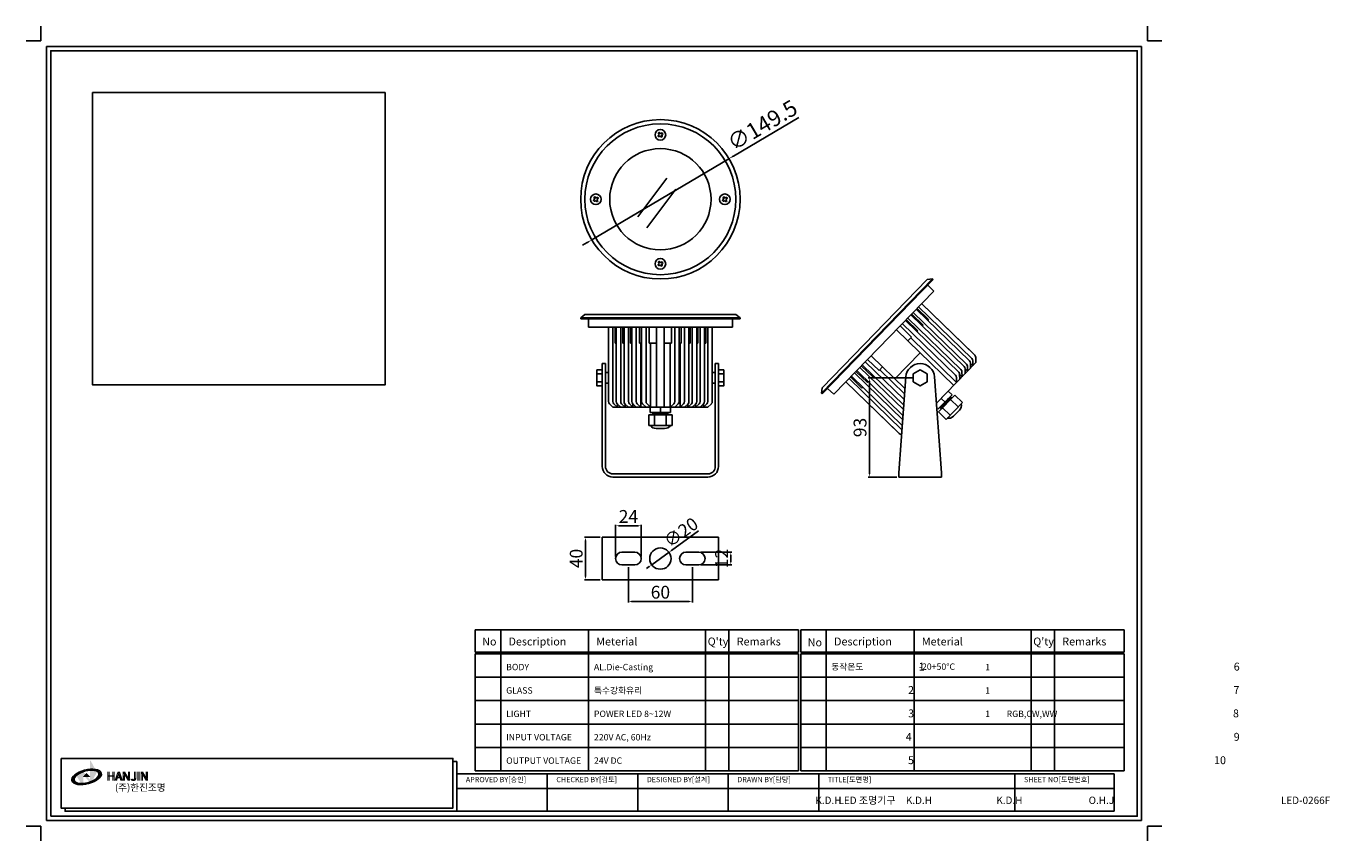
# Model space of a CAD drawing. Units: millimetres. Extents: x 57 to 1279, y 56 to 821.
import ezdxf

# ---------------------------------------------------------------- set-up
doc = ezdxf.new("R2010")
doc.units = ezdxf.units.MM
doc.header["$PDSIZE"] = 5
doc.layers.add('로고', color=86, linetype='Continuous')
doc.layers.add('치수선', color=7, linetype='Continuous')
doc.styles.add('로고', font='txt', dxfattribs={"width": 0.7})
doc.dimstyles.new('0-150', dxfattribs={"dimtxt": 12, "dimasz": 3, "dimexe": 1, "dimexo": 2, "dimgap": 1, "dimtad": 1, "dimdec": 1, "dimdsep": 46, "dimtxsty": 'Standard', "dimcen": 2.5, "dimclrd": 5, "dimclre": 5, "dimclrt": 5, "dimadec": 0, "dimazin": 0, "dimtfac": 1, "dimtdec": 1, "dimtmove": 0, "dimatfit": 3, "dimfxl": 1, "dimarcsym": 0})
doc.dimstyles.new('151-200', dxfattribs={"dimtxt": 15, "dimasz": 5, "dimexe": 1, "dimexo": 2, "dimgap": 1.5, "dimtad": 1, "dimdec": 1, "dimdsep": 46, "dimtxsty": 'Standard', "dimcen": 2.5, "dimclrd": 5, "dimclre": 5, "dimclrt": 5, "dimadec": 0, "dimazin": 0, "dimtfac": 1, "dimtdec": 1, "dimtmove": 0, "dimatfit": 3, "dimfxl": 1, "dimarcsym": 0})

# ---------------------------------------------------------------- blocks, each defined once
blk = doc.blocks.new('*D186')
at = {"color": 5, "lineweight": -2, "transparency": 16777216}
for p, q in [((781.4, 735.1), (720.2, 698.9)), ((587.2, 620.2), (715.9, 696.4)), ((582.9, 617.7), (578.6, 615.1))]:
    blk.add_line(p, q, dxfattribs=at)
at = {"color": 5, "transparency": 16777216}
for points in [[(719.8, 699.6), (720.6, 698.2), (715.9, 696.4)], [(582.5, 618.4), (583.4, 617), (587.2, 620.2)]]:
    blk.add_solid(points, dxfattribs=at)
at = {"layer": 'Defpoints', "color": 0, "transparency": 16777216}
for p in [(715.9, 696.4), (587.2, 620.2)]:
    blk.add_point(p, dxfattribs=at)
at = {"color": 5, "transparency": 16777216, "insert": (748.2, 726.2), "char_height": 15, "attachment_point": 5, "rotation": 30.6149}
blk.add_mtext('∅149.5', dxfattribs=at)
blk = doc.blocks.new('SYMBOL')
at = {"layer": '로고'}
h = blk.add_hatch(color=152, dxfattribs=at)
h.paths.add_polyline_path([(-6649.5, -7027.2), (-6669.3, -7049.4), (-6649.5, -7080.7)])
h.paths.add_polyline_path([(-6624.4, -7071.6), (-6603.2, -7032.2), (-6624.4, -6992.8)])
h = blk.add_hatch(color=152, dxfattribs=at)
h.paths.add_polyline_path([(-6649.5, -7027.2), (-6669.3, -7049.4), (-6649.5, -7080.7)])
h.paths.add_polyline_path([(-6624.4, -7071.6), (-6603.2, -7032.2), (-6624.4, -6992.8)])
h = blk.add_hatch(color=152, dxfattribs=at)
edge = h.paths.add_edge_path()
edge.add_ellipse((-6637.1, -7049.4), major_axis=(-49.4, -13.2), ratio=0.447778, start_angle=255.8014, end_angle=284.1986)
edge.add_line((-6654.9, -7031.2), (-6656, -7033.3))
edge.add_ellipse((-6637.1, -7049.4), major_axis=(-43, -11.5), ratio=0.484446, start_angle=253.6204, end_angle=288.5028, ccw=False)
edge.add_line((-6630.3, -7026.2), (-6630.7, -7024.7))
edge = h.paths.add_edge_path()
edge.add_ellipse((-6637.1, -7049.4), major_axis=(-43, -11.5), ratio=0.484446, start_angle=288.5028, end_angle=466.3796, ccw=False)
edge.add_line((-6656, -7033.3), (-6654.9, -7031.2))
edge.add_ellipse((-6637.1, -7049.4), major_axis=(-49.4, -13.2), ratio=0.447778, start_angle=284.1986, end_angle=464.1986)
edge.add_line((-6619.2, -7067.6), (-6619.6, -7066.1))
edge = h.paths.add_edge_path()
edge.add_ellipse((-6637.1, -7049.4), major_axis=(-49.4, -13.2), ratio=0.447778, start_angle=104.1986, end_angle=228.6739)
edge.add_line((-6608.9, -7024.1), (-6609.5, -7026.8))
edge.add_ellipse((-6637.1, -7049.4), major_axis=(-43, -11.5), ratio=0.484446, start_angle=107.5824, end_angle=223.1606, ccw=False)
edge.add_line((-6618.8, -7065.8), (-6619.2, -7067.6))
edge = h.paths.add_edge_path()
edge.add_ellipse((-6637.1, -7049.4), major_axis=(-49.4, -13.2), ratio=0.447778, start_angle=228.6739, end_angle=255.8014)
edge.add_line((-6630.7, -7024.7), (-6630.3, -7026.2))
edge.add_ellipse((-6637.1, -7049.4), major_axis=(-43, -11.5), ratio=0.484446, start_angle=223.1606, end_angle=253.6204, ccw=False)
edge.add_line((-6609.5, -7026.8), (-6608.9, -7024.1))
h = blk.add_hatch(color=152, dxfattribs=at)
edge = h.paths.add_edge_path()
edge.add_ellipse((-6637.1, -7049.4), major_axis=(-49.4, -13.2), ratio=0.447778, start_angle=255.8014, end_angle=284.1986)
edge.add_line((-6654.9, -7031.2), (-6656, -7033.3))
edge.add_ellipse((-6637.1, -7049.4), major_axis=(-43, -11.5), ratio=0.484446, start_angle=253.6204, end_angle=288.5028, ccw=False)
edge.add_line((-6630.3, -7026.2), (-6630.7, -7024.7))
edge = h.paths.add_edge_path()
edge.add_ellipse((-6637.1, -7049.4), major_axis=(-43, -11.5), ratio=0.484446, start_angle=288.5028, end_angle=466.3796, ccw=False)
edge.add_line((-6656, -7033.3), (-6654.9, -7031.2))
edge.add_ellipse((-6637.1, -7049.4), major_axis=(-49.4, -13.2), ratio=0.447778, start_angle=284.1986, end_angle=464.1986)
edge.add_line((-6619.2, -7067.6), (-6619.6, -7066.1))
edge = h.paths.add_edge_path()
edge.add_ellipse((-6637.1, -7049.4), major_axis=(-49.4, -13.2), ratio=0.447778, start_angle=104.1986, end_angle=228.6739)
edge.add_line((-6608.9, -7024.1), (-6609.5, -7026.8))
edge.add_ellipse((-6637.1, -7049.4), major_axis=(-43, -11.5), ratio=0.484446, start_angle=107.5824, end_angle=223.1606, ccw=False)
edge.add_line((-6618.8, -7065.8), (-6619.2, -7067.6))
edge = h.paths.add_edge_path()
edge.add_ellipse((-6637.1, -7049.4), major_axis=(-49.4, -13.2), ratio=0.447778, start_angle=228.6739, end_angle=255.8014)
edge.add_line((-6630.7, -7024.7), (-6630.3, -7026.2))
edge.add_ellipse((-6637.1, -7049.4), major_axis=(-43, -11.5), ratio=0.484446, start_angle=223.1606, end_angle=253.6204, ccw=False)
edge.add_line((-6609.5, -7026.8), (-6608.9, -7024.1))
blk.add_hatch(color=152, dxfattribs=at).paths.add_polyline_path([(-6637, -7036.8), (-6649.5, -7049.4), (-6624.4, -7049.4)])
at = {"layer": '로고', "color": 152}
for major_axis, ratio in [((-49.4, -13.2), 0.447778), ((-43, -11.5), 0.484446)]:
    blk.add_ellipse((-6637.1, -7049.4), major_axis=major_axis, ratio=ratio, dxfattribs=at)
blk = doc.blocks.new('*D187')
at = {"color": 5, "lineweight": -2, "transparency": 16777216}
for p, q in [((595.1, 341.3), (580.4, 341.3)), ((581.4, 304.3), (581.4, 338.3)), ((595.1, 301.3), (580.4, 301.3))]:
    blk.add_line(p, q, dxfattribs=at)
at = {"color": 5, "transparency": 16777216}
for points in [[(580.9, 338.3), (581.9, 338.3), (581.4, 341.3)], [(580.9, 304.3), (581.9, 304.3), (581.4, 301.3)]]:
    blk.add_solid(points, dxfattribs=at)
at = {"layer": 'Defpoints', "color": 0, "transparency": 16777216}
for p in [(581.4, 341.3), (597.1, 341.3), (597.1, 301.3)]:
    blk.add_point(p, dxfattribs=at)
at = {"color": 5, "transparency": 16777216, "insert": (574.2, 321.3), "char_height": 12, "attachment_point": 5, "rotation": 90}
blk.add_mtext('40', dxfattribs=at)
blk = doc.blocks.new('*D188')
at = {"color": 5, "lineweight": -2, "transparency": 16777216}
for p, q in [((687.4, 347.1), (662.1, 328.8)), ((643.5, 315.4), (659.7, 327.1)), ((641, 313.7), (638.6, 311.9))]:
    blk.add_line(p, q, dxfattribs=at)
at = {"color": 5, "transparency": 16777216}
for points in [[(661.8, 329.3), (662.4, 328.4), (659.7, 327.1)], [(640.7, 314.1), (641.3, 313.3), (643.5, 315.4)]]:
    blk.add_solid(points, dxfattribs=at)
at = {"layer": 'Defpoints', "color": 0, "transparency": 16777216}
for p in [(659.7, 327.1), (643.5, 315.4)]:
    blk.add_point(p, dxfattribs=at)
at = {"color": 5, "transparency": 16777216, "insert": (671.8, 344.6), "char_height": 12, "attachment_point": 5, "rotation": 35.7291}
blk.add_mtext('∅20', dxfattribs=at)
blk = doc.blocks.new('*D189')
at = {"color": 5, "lineweight": -2, "transparency": 16777216}
for p, q in [((609.6, 323.3), (609.6, 353)), ((612.6, 352), (630.6, 352)), ((633.6, 323.3), (633.6, 353))]:
    blk.add_line(p, q, dxfattribs=at)
at = {"color": 5, "transparency": 16777216}
for points in [[(612.6, 352.5), (612.6, 351.5), (609.6, 352)], [(630.6, 352.5), (630.6, 351.5), (633.6, 352)]]:
    blk.add_solid(points, dxfattribs=at)
at = {"layer": 'Defpoints', "color": 0, "transparency": 16777216}
for p in [(633.6, 352), (609.6, 321.3), (633.6, 321.3)]:
    blk.add_point(p, dxfattribs=at)
at = {"color": 5, "transparency": 16777216, "insert": (621.6, 359.2), "char_height": 12, "attachment_point": 5}
blk.add_mtext('24', dxfattribs=at)
blk = doc.blocks.new('*D190')
at = {"color": 5, "lineweight": -2, "transparency": 16777216}
for p, q in [((689.6, 327.3), (718.6, 327.3)), ((717.6, 318.3), (717.6, 324.3)), ((689.6, 315.3), (718.6, 315.3))]:
    blk.add_line(p, q, dxfattribs=at)
at = {"color": 5, "transparency": 16777216}
for points in [[(717.1, 324.3), (718.1, 324.3), (717.6, 327.3)], [(717.1, 318.3), (718.1, 318.3), (717.6, 315.3)]]:
    blk.add_solid(points, dxfattribs=at)
at = {"layer": 'Defpoints', "color": 0, "transparency": 16777216}
for p in [(687.6, 327.3), (717.6, 327.3), (687.6, 315.3)]:
    blk.add_point(p, dxfattribs=at)
at = {"color": 5, "transparency": 16777216, "insert": (710.5, 321.3), "char_height": 12, "attachment_point": 5, "rotation": 90}
blk.add_mtext('12', dxfattribs=at)
blk = doc.blocks.new('*D191')
at = {"color": 5, "lineweight": -2, "transparency": 16777216}
for p, q in [((888.7, 490.7), (846.6, 490.7)), ((847.6, 400.7), (847.6, 487.7)), ((873.2, 397.7), (846.6, 397.7))]:
    blk.add_line(p, q, dxfattribs=at)
at = {"color": 5, "transparency": 16777216}
for points in [[(847.1, 487.7), (848.1, 487.7), (847.6, 490.7)], [(847.1, 400.7), (848.1, 400.7), (847.6, 397.7)]]:
    blk.add_solid(points, dxfattribs=at)
at = {"layer": 'Defpoints', "color": 0, "transparency": 16777216}
for p in [(847.6, 490.7), (890.7, 490.7), (875.2, 397.7)]:
    blk.add_point(p, dxfattribs=at)
at = {"color": 5, "transparency": 16777216, "insert": (840.4, 444.2), "char_height": 12, "attachment_point": 5, "rotation": 90}
blk.add_mtext('93', dxfattribs=at)
blk = doc.blocks.new('*D192')
at = {"color": 5, "lineweight": -2, "transparency": 16777216}
for p, q in [((621.6, 313.3), (621.6, 280)), ((681.6, 313.3), (681.6, 280)), ((624.6, 281), (678.6, 281))]:
    blk.add_line(p, q, dxfattribs=at)
at = {"color": 5, "transparency": 16777216}
for points in [[(624.6, 281.5), (624.6, 280.5), (621.6, 281)], [(678.6, 281.5), (678.6, 280.5), (681.6, 281)]]:
    blk.add_solid(points, dxfattribs=at)
at = {"layer": 'Defpoints', "color": 0, "transparency": 16777216}
for p in [(621.6, 315.3), (681.6, 315.3), (681.6, 281)]:
    blk.add_point(p, dxfattribs=at)
at = {"color": 5, "transparency": 16777216, "insert": (651.6, 288.1), "char_height": 12, "attachment_point": 5}
blk.add_mtext('60', dxfattribs=at)

msp = doc.modelspace()

# ---------------------------------------------------------------- hatches: boundary and pattern name
at = {"layer": '로고'}
h = msp.add_hatch(color=156, dxfattribs=at)
edge = h.paths.add_edge_path()
edge.add_ellipse((113.69, 116.25), major_axis=(-13.55, -3.63), ratio=0.4477779, start_angle=255.80145, end_angle=284.19855)
edge.add_line((108.79, 121.25), (108.5, 120.67))
edge.add_ellipse((113.69, 116.25), major_axis=(-11.79, -3.16), ratio=0.4844458, start_angle=253.62043, end_angle=288.50281, ccw=False)
edge.add_line((115.55, 122.63), (115.44, 123.03))
edge = h.paths.add_edge_path()
edge.add_ellipse((113.69, 116.25), major_axis=(-11.79, -3.16), ratio=0.4844458, start_angle=288.50281, end_angle=466.37957, ccw=False)
edge.add_line((108.5, 120.67), (108.79, 121.25))
edge.add_ellipse((113.69, 116.25), major_axis=(-13.55, -3.63), ratio=0.4477779, start_angle=284.19855, end_angle=464.19855)
edge.add_line((118.59, 111.26), (118.48, 111.67))
edge = h.paths.add_edge_path()
edge.add_ellipse((113.69, 116.25), major_axis=(-13.55, -3.63), ratio=0.4477779, start_angle=104.19855, end_angle=228.67394)
edge.add_line((121.42, 123.21), (121.24, 122.47))
edge.add_ellipse((113.69, 116.25), major_axis=(-11.79, -3.16), ratio=0.4844458, start_angle=107.58241, end_angle=223.16056, ccw=False)
edge.add_line((118.71, 111.76), (118.59, 111.26))
edge = h.paths.add_edge_path()
edge.add_ellipse((113.69, 116.25), major_axis=(-13.55, -3.63), ratio=0.4477779, start_angle=228.67394, end_angle=255.80145)
edge.add_line((115.44, 123.03), (115.55, 122.63))
edge.add_ellipse((113.69, 116.25), major_axis=(-11.79, -3.16), ratio=0.4844458, start_angle=223.16056, end_angle=253.62043, ccw=False)
edge.add_line((121.24, 122.47), (121.42, 123.21))
h = msp.add_hatch(color=156, dxfattribs=at)
edge = h.paths.add_edge_path()
edge.add_ellipse((113.69, 116.25), major_axis=(-13.55, -3.63), ratio=0.4477779, start_angle=255.80145, end_angle=284.19855)
edge.add_line((108.79, 121.25), (108.5, 120.67))
edge.add_ellipse((113.69, 116.25), major_axis=(-11.79, -3.16), ratio=0.4844458, start_angle=253.62043, end_angle=288.50281, ccw=False)
edge.add_line((115.55, 122.63), (115.44, 123.03))
edge = h.paths.add_edge_path()
edge.add_ellipse((113.69, 116.25), major_axis=(-11.79, -3.16), ratio=0.4844458, start_angle=288.50281, end_angle=466.37957, ccw=False)
edge.add_line((108.5, 120.67), (108.79, 121.25))
edge.add_ellipse((113.69, 116.25), major_axis=(-13.55, -3.63), ratio=0.4477779, start_angle=284.19855, end_angle=464.19855)
edge.add_line((118.59, 111.26), (118.48, 111.67))
edge = h.paths.add_edge_path()
edge.add_ellipse((113.69, 116.25), major_axis=(-13.55, -3.63), ratio=0.4477779, start_angle=104.19855, end_angle=228.67394)
edge.add_line((121.42, 123.21), (121.24, 122.47))
edge.add_ellipse((113.69, 116.25), major_axis=(-11.79, -3.16), ratio=0.4844458, start_angle=107.58241, end_angle=223.16056, ccw=False)
edge.add_line((118.71, 111.76), (118.59, 111.26))
edge = h.paths.add_edge_path()
edge.add_ellipse((113.69, 116.25), major_axis=(-13.55, -3.63), ratio=0.4477779, start_angle=228.67394, end_angle=255.80145)
edge.add_line((115.44, 123.03), (115.55, 122.63))
edge.add_ellipse((113.69, 116.25), major_axis=(-11.79, -3.16), ratio=0.4844458, start_angle=223.16056, end_angle=253.62043, ccw=False)
edge.add_line((121.24, 122.47), (121.42, 123.21))
h = msp.add_hatch(color=156, dxfattribs=at)
h.paths.add_polyline_path([(110.43, 122.12), (105, 116.02), (110.43, 107.43)])
h.paths.add_polyline_path([(117.31, 109.93), (123.14, 120.74), (117.31, 131.55)])
h = msp.add_hatch(color=156, dxfattribs=at)
h.paths.add_polyline_path([(110.43, 122.12), (105, 116.02), (110.43, 107.43)])
h.paths.add_polyline_path([(117.31, 109.93), (123.14, 120.74), (117.31, 131.55)])
msp.add_hatch(color=156, dxfattribs=at).paths.add_polyline_path([(113.71, 119.71), (110.27, 116.27), (117.15, 116.27)])

# ---------------------------------------------------------------- linework, layer by layer
for p, q in [((649.71, 718.39), (650.53, 718.97)), ((650.53, 718.97), (649.96, 719.79)), ((651.4, 717.74), (650.58, 717.17)), ((651.18, 720.65), (651.76, 719.83)), ((651.97, 716.92), (651.4, 717.74)), ((651.76, 719.83), (652.58, 720.41)), ((653.44, 719.18), (652.62, 718.61)), ((652.62, 718.61), (653.2, 717.79)), ((657.56, 678.05), (630.57, 641.98)), ((666.02, 667.65), (639.03, 631.59)), ((589.21, 657.89), (590.03, 658.47)), ((590.03, 658.47), (589.46, 659.29)), ((590.9, 657.24), (590.08, 656.67)), ((590.68, 660.15), (591.26, 659.33)), ((591.47, 656.42), (590.9, 657.24)), ((591.26, 659.33), (592.08, 659.91)), ((592.94, 658.68), (592.12, 658.11)), ((592.12, 658.11), (592.7, 657.29)), ((710.21, 657.89), (711.03, 658.47)), ((711.03, 658.47), (710.46, 659.29)), ((711.9, 657.24), (711.08, 656.67)), ((711.68, 660.15), (712.26, 659.33)), ((712.47, 656.42), (711.9, 657.24)), ((712.26, 659.33), (713.08, 659.91)), ((713.94, 658.68), (713.12, 658.11)), ((713.12, 658.11), (713.7, 657.29)), ((651.18, 599.65), (651.76, 598.83)), ((651.76, 598.83), (652.58, 599.41)), ((649.71, 597.39), (650.53, 597.97)), ((650.53, 597.97), (649.96, 598.79)), ((651.4, 596.74), (650.58, 596.17)), ((651.97, 595.92), (651.4, 596.74)), ((653.44, 598.18), (652.62, 597.61)), ((652.62, 597.61), (653.2, 596.79)), ((802.6, 476.38), (906.69, 583.69)), ((803.23, 481.34), (901.75, 582.91)), ((803.31, 475.68), (907.4, 582.99)), ((906.69, 583.69), (901.75, 582.91)), ((902.36, 577.79), (908.1, 572.22)), ((906.69, 583.69), (907.4, 582.99)), ((814.11, 475.32), (908.1, 572.22)), ((887.24, 550.72), (898.01, 540.27)), ((888.63, 552.15), (938.59, 503.7)), ((891.53, 555.14), (941.49, 506.69)), ((892.32, 555.95), (903.08, 545.51)), ((893.71, 557.39), (943.66, 508.93)), ((896.61, 560.38), (944.46, 513.96)), ((896.61, 560.38), (944.46, 513.96)), ((896.61, 560.38), (946.56, 511.92)), ((576.83, 547.2), (580.83, 550.2)), ((576.83, 547.2), (726.33, 547.2)), ((576.83, 547.2), (576.83, 546.2)), ((576.83, 546.2), (726.33, 546.2)), ((580.83, 550.2), (722.33, 550.2)), ((584.08, 546.2), (584.08, 538.2)), ((584.08, 538.2), (719.08, 538.2)), ((602.91, 538.2), (602.91, 471.53)), ((602.91, 538.2), (602.91, 471.53)), ((602.91, 538.2), (602.91, 468.61)), ((607.08, 538.2), (607.08, 468.61)), ((609.08, 538.2), (609.08, 523.2)), ((610.2, 538.2), (610.2, 468.61)), ((614.37, 538.2), (614.37, 468.61)), ((616.37, 538.2), (616.37, 523.2)), ((617.49, 538.2), (617.49, 468.61)), ((621.66, 538.2), (621.66, 468.61)), ((623.66, 538.2), (623.66, 523.2)), ((624.79, 538.2), (624.79, 468.61)), ((628.95, 538.2), (628.95, 468.61)), ((631.99, 538.2), (631.99, 523.2)), ((634, 538.2), (634, 468.61)), ((638.16, 538.2), (638.16, 468.61)), ((641.2, 538.2), (641.2, 523.2)), ((661.95, 538.2), (661.95, 523.2)), ((664.99, 538.2), (664.99, 468.61)), ((669.16, 538.2), (669.16, 468.61)), ((671.16, 538.2), (671.16, 523.2)), ((674.2, 538.2), (674.2, 468.61)), ((678.37, 538.2), (678.37, 468.61)), ((679.49, 538.2), (679.49, 523.2)), ((681.49, 538.2), (681.49, 468.61)), ((685.66, 538.2), (685.66, 468.61)), ((686.79, 538.2), (686.79, 523.2)), ((688.79, 538.2), (688.79, 468.61)), ((692.95, 538.2), (692.95, 468.61)), ((694.08, 538.2), (694.08, 523.2)), ((696.08, 538.2), (696.08, 468.61)), ((700.24, 538.2), (700.24, 471.53)), ((700.24, 538.2), (700.24, 471.53)), ((700.24, 538.2), (700.24, 468.61)), ((719.08, 546.2), (719.08, 538.2)), ((726.33, 547.2), (722.33, 550.2)), ((726.33, 547.2), (726.33, 546.2)), ((876.36, 539.5), (887.13, 529.06)), ((878.48, 541.68), (928.43, 493.23)), ((881.38, 544.68), (931.33, 496.22)), ((882.16, 545.48), (892.93, 535.04)), ((883.56, 546.92), (933.51, 498.47)), ((886.46, 549.91), (936.41, 501.46)), ((898.01, 540.27), (897.22, 539.47)), ((903.08, 545.51), (902.3, 544.7)), ((872.94, 535.97), (926.77, 483.75)), ((887.13, 529.06), (883.71, 525.53)), ((929.41, 486.47), (886.35, 528.25)), ((892.93, 535.04), (892.15, 534.23)), ((609.08, 523.2), (610.2, 523.2)), ((616.37, 523.2), (617.49, 523.2)), ((623.66, 523.2), (624.79, 523.2)), ((631.99, 523.2), (634, 523.2)), ((633.12, 463.2), (633.12, 523.2)), ((641.2, 523.2), (648.08, 523.2)), ((642.33, 463.2), (642.33, 523.2)), ((661.95, 523.2), (655.08, 523.2)), ((660.83, 463.2), (660.83, 523.2)), ((671.16, 523.2), (669.16, 523.2)), ((670.04, 463.2), (670.04, 523.2)), ((679.49, 523.2), (678.37, 523.2)), ((686.79, 523.2), (685.66, 523.2)), ((694.08, 523.2), (692.95, 523.2)), ((895.19, 514.39), (883.35, 502.19)), ((597.08, 504.2), (600.08, 504.2)), ((597.08, 407.7), (597.08, 504.2)), ((600.08, 407.7), (600.08, 504.2)), ((703.08, 504.2), (706.08, 504.2)), ((703.08, 407.7), (703.08, 504.2)), ((706.08, 407.7), (706.08, 504.2)), ((840.04, 502.06), (850.81, 491.61)), ((840.82, 502.86), (879.8, 465.06)), ((843.72, 505.85), (880.19, 470.48)), ((845.84, 508.04), (856.61, 497.59)), ((849.27, 511.57), (880.95, 480.84)), ((871.52, 489.98), (883.35, 502.19)), ((910.46, 466.93), (947.54, 505.17)), ((939.57, 496.94), (939.5, 501.59)), ((942.47, 499.93), (942.4, 504.58)), ((944.64, 502.18), (942.4, 504.35)), ((944.64, 502.18), (944.57, 506.83)), ((947.54, 505.17), (947.47, 509.82)), ((600.08, 495.7), (602.91, 495.7)), ((700.24, 495.7), (703.08, 495.7)), ((828.49, 490.15), (878.13, 442.01)), ((829.89, 491.59), (840.65, 481.14)), ((830.67, 492.4), (878.42, 446.08)), ((833.57, 495.39), (878.81, 451.5)), ((834.96, 496.82), (845.73, 486.38)), ((835.75, 497.63), (879.11, 455.57)), ((838.65, 500.62), (879.5, 460.99)), ((850.81, 491.61), (851.59, 492.42)), ((856.61, 497.59), (860.03, 501.12)), ((880.59, 475.9), (857.39, 498.4)), ((875.2, 401.7), (881.73, 491.68)), ((915.2, 401.7), (908.66, 491.68)), ((929.34, 491.12), (929.41, 486.47)), ((932.24, 494.11), (932.31, 489.47)), ((934.49, 491.71), (932.25, 493.88)), ((934.49, 491.71), (934.42, 496.36)), ((937.39, 494.7), (937.32, 499.35)), ((939.57, 496.94), (937.32, 499.12)), ((600.08, 485.7), (602.91, 485.7)), ((700.24, 485.7), (703.08, 485.7)), ((802.6, 476.38), (803.23, 481.34)), ((808.36, 480.89), (814.11, 475.32)), ((825.59, 487.16), (873.45, 440.74)), ((825.59, 487.16), (873.45, 440.74)), ((825.59, 487.16), (875.55, 438.71)), ((840.65, 481.14), (841.44, 481.95)), ((845.73, 486.38), (846.51, 487.19)), ((910.46, 466.93), (921.55, 478.37)), ((921.55, 478.37), (925.14, 474.89)), ((607.08, 463.2), (603.79, 466.49)), ((611.24, 463.2), (607.96, 466.49)), ((614.37, 463.2), (611.08, 466.49)), ((611.24, 463.2), (611.24, 466.32)), ((618.54, 463.2), (615.25, 466.49)), ((621.66, 463.2), (618.37, 466.49)), ((618.54, 463.2), (618.54, 466.32)), ((625.83, 463.2), (622.54, 466.49)), ((625.66, 466.49), (628.95, 463.2)), ((625.83, 463.2), (625.83, 466.32)), ((629.83, 466.49), (633.12, 463.2)), ((634.87, 466.49), (638.16, 463.2)), ((639.04, 466.49), (642.33, 463.2)), ((664.11, 466.49), (660.83, 463.2)), ((668.28, 466.49), (664.99, 463.2)), ((673.32, 466.49), (670.04, 463.2)), ((677.49, 466.49), (674.2, 463.2)), ((677.33, 463.2), (680.62, 466.49)), ((677.33, 463.2), (677.33, 466.32)), ((681.49, 463.2), (684.78, 466.49)), ((684.62, 463.2), (687.91, 466.49)), ((684.62, 463.2), (684.62, 466.32)), ((688.79, 463.2), (692.07, 466.49)), ((691.91, 463.2), (695.2, 466.49)), ((691.91, 463.2), (691.91, 466.32)), ((696.08, 463.2), (699.37, 466.49)), ((802.6, 476.38), (803.31, 475.68)), ((911.91, 461.25), (925.14, 474.89)), ((912.32, 458.8), (927.6, 474.55)), ((914.37, 462.35), (921.69, 471.33)), ((914.94, 471.55), (918.53, 468.07)), ((915.09, 461.65), (923.96, 472.55)), ((919.5, 451.84), (934.78, 467.59)), ((923.13, 469.94), (924.68, 471.85)), ((923.4, 473.09), (924.84, 471.7)), ((923.78, 470.61), (930.96, 463.65)), ((927.6, 474.55), (934.78, 467.59)), ((640.61, 456.2), (662.55, 456.2)), ((640.61, 456.2), (640.61, 446.2)), ((642.08, 463.2), (642.08, 458.2)), ((642.08, 458.2), (661.08, 458.2)), ((644.58, 458.2), (644.58, 456.2)), ((644.58, 457.2), (656.12, 458.2)), ((644.58, 456.2), (658.58, 457.41)), ((646.09, 456.2), (646.09, 446.2)), ((651.58, 463.2), (651.58, 458.2)), ((656.12, 456.2), (658.58, 456.41)), ((657.06, 456.2), (657.06, 446.2)), ((658.58, 458.2), (658.58, 456.2)), ((661.08, 463.2), (661.08, 458.2)), ((662.55, 456.2), (662.55, 446.2)), ((910.79, 462.34), (911.91, 461.25)), ((912.32, 458.8), (919.5, 451.84)), ((913.65, 463.04), (915.09, 461.65)), ((916.14, 462.74), (923.32, 455.78)), ((926.51, 454.75), (932.08, 460.5)), ((640.61, 446.2), (662.55, 446.2)), ((647.58, 443.2), (655.58, 443.2)), ((877.82, 437.86), (877.68, 437.86)), ((607.08, 400.7), (696.08, 400.7)), ((607.08, 397.7), (696.08, 397.7)), ((875.2, 401.7), (875.2, 397.7)), ((875.2, 397.7), (915.2, 397.7)), ((915.2, 401.7), (915.2, 397.7)), ((597.08, 341.26), (597.08, 301.26)), ((597.08, 341.26), (706.08, 341.26)), ((706.08, 341.26), (706.08, 301.26)), ((615.58, 327.26), (627.58, 327.26)), ((687.58, 327.26), (675.58, 327.26)), ((627.58, 315.26), (615.58, 315.26)), ((675.58, 315.26), (687.58, 315.26)), ((597.08, 301.26), (706.08, 301.26)), ((781.27, 254.23), (477.95, 254.23)), ((1086.6, 254.23), (783.27, 254.23)), ((1086.6, 254.23), (1086.6, 233.45)), ((781.27, 233.45), (477.95, 233.45)), ((1086.6, 233.45), (783.27, 233.45)), ((781.27, 231.84), (477.95, 231.84)), ((1086.6, 231.84), (783.27, 231.84)), ((1086.6, 231.84), (1086.6, 122.08)), ((781.27, 209.89), (477.95, 209.89)), ((1086.6, 209.89), (783.27, 209.89)), ((781.27, 187.94), (477.95, 187.94)), ((1086.6, 187.94), (783.27, 187.94)), ((781.27, 165.99), (477.95, 165.99)), ((1086.6, 165.99), (783.27, 165.99)), ((781.27, 144.03), (477.95, 144.03)), ((1086.6, 144.03), (783.27, 144.03)), ((1077.19, 119.34), (460.66, 119.34)), ((781.27, 122.08), (477.95, 122.08)), ((545.51, 119.34), (545.51, 84.11)), ((630.35, 119.34), (630.35, 84.11)), ((715.19, 119.34), (715.19, 84.11)), ((1086.6, 122.08), (783.27, 122.08)), ((800.03, 119.34), (800.03, 84.11)), ((984.12, 119.34), (984.12, 84.11)), ((1077.19, 119.34), (1077.19, 84.11)), ((1077.19, 105.6), (460.66, 105.6)), ((1077.19, 84.11), (98.76, 84.11))]:
    msp.add_line(p, q)
msp.add_lwpolyline([(89.57, 133.74), (456.96, 133.74), (456.96, 87.09), (89.57, 87.09)], close=True)
msp.add_lwpolyline([(456.96, 130.76), (460.66, 130.76), (460.66, 84.11), (93.27, 84.11), (93.27, 87.09)])
for centre, radius in [((651.58, 658.29), 74.75), ((651.58, 718.79), 5), ((651.58, 658.29), 47.5), ((591.08, 658.29), 5), ((712.08, 658.29), 5), ((651.58, 597.79), 5), ((651.58, 321.26), 10)]:
    msp.add_circle(centre, radius)
at = {"color": 252}
msp.add_circle((651.58, 658.29), 70.75, dxfattribs=at)
for centre, radius, start, end in [((650.15, 717.78), 0.75, 125.16099, 305.16099), ((650.57, 720.22), 0.75, 35.16099, 215.16099), ((652.58, 717.36), 0.75, 215.16099, 35.16099), ((653.01, 719.79), 0.75, 305.16099, 125.16099), ((590.07, 659.72), 0.75, 35.16099, 215.16099), ((711.07, 659.72), 0.75, 35.16099, 215.16099), ((589.65, 657.28), 0.75, 125.16099, 305.16099), ((592.08, 656.86), 0.75, 215.16099, 35.16099), ((592.51, 659.29), 0.75, 305.16099, 125.16099), ((710.65, 657.28), 0.75, 125.16099, 305.16099), ((713.08, 656.86), 0.75, 215.16099, 35.16099), ((713.51, 659.29), 0.75, 305.16099, 125.16099), ((650.57, 599.22), 0.75, 35.16099, 215.16099), ((653.01, 598.79), 0.75, 305.16099, 125.16099), ((650.15, 596.78), 0.75, 125.16099, 305.16099), ((652.58, 596.36), 0.75, 215.16099, 35.16099), ((895.2, 490.7), 13.5, 4.15433, 175.84567), ((934.32, 499.3), 3, 0.87308, 45.87308), ((936.5, 501.55), 3, 0.87308, 45.87308), ((939.4, 504.54), 3, 0.87308, 45.87308), ((941.57, 506.78), 3, 0.87308, 45.87308), ((944.47, 509.77), 3, 0.87308, 45.87308), ((926.34, 491.08), 3, 0.87308, 45.87308), ((929.24, 494.07), 3, 0.87308, 45.87308), ((931.42, 496.31), 3, 0.87308, 45.87308), ((605.91, 468.61), 3, 180, 225), ((610.08, 468.61), 3, 180, 225), ((613.2, 468.61), 3, 180, 225), ((617.37, 468.61), 3, 180, 225), ((620.49, 468.61), 3, 180, 225), ((624.66, 468.61), 3, 180, 225), ((627.79, 468.61), 3, 180, 225), ((631.95, 468.61), 3, 180, 225), ((637, 468.61), 3, 180, 225), ((641.16, 468.61), 3, 180, 225), ((661.99, 468.61), 3, 315, 0), ((666.16, 468.61), 3, 315, 0), ((671.2, 468.61), 3, 315, 0), ((675.37, 468.61), 3, 315, 0), ((678.49, 468.61), 3, 315, 0), ((682.66, 468.61), 3, 315, 0), ((685.79, 468.61), 3, 315, 0), ((689.95, 468.61), 3, 315, 0), ((693.08, 468.61), 3, 315, 0), ((697.24, 468.61), 3, 315, 0), ((927.04, 465.15), 6.85, 317.27824, 11.68883), ((921.71, 459.64), 6.85, 260.05732, 314.46791), ((647.75, 450.05), 6.85, 214.18425, 268.59483), ((655.41, 450.05), 6.85, 271.40517, 325.81575), ((877.63, 440.86), 3, 225.87308, 270.87308), ((607.08, 407.7), 10, 180, 270), ((607.08, 407.7), 7, 180, 270), ((696.08, 407.7), 10, 270, 0), ((696.08, 407.7), 7, 270, 0), ((615.58, 321.26), 6, 90, 270), ((627.58, 321.26), 6, 270, 90), ((675.58, 321.26), 6, 90, 270), ((687.58, 321.26), 6, 270, 90)]:
    msp.add_arc(centre, radius, start, end)
at = {"layer": '로고', "color": 156}
for major_axis, ratio in [((-13.55, -3.63), 0.4477779), ((-11.79, -3.16), 0.4844458)]:
    msp.add_ellipse((113.69, 116.25), major_axis=major_axis, ratio=ratio, dxfattribs=at)
at = {"layer": '치수선'}
for p, q in [((70.43, 807.09), (70.43, 820.81)), ((1108.27, 807.09), (1108.27, 820.81)), ((70.43, 807.09), (56.71, 807.09)), ((1108.27, 807.09), (1121.99, 807.09)), ((477.95, 233.45), (477.95, 254.23)), ((501.82, 233.45), (501.82, 254.23)), ((584.14, 233.45), (584.14, 254.23)), ((693.9, 233.45), (693.9, 254.23)), ((715.85, 233.45), (715.85, 254.23)), ((781.27, 254.23), (781.27, 233.45)), ((783.27, 254.23), (783.27, 233.45)), ((807.15, 254.23), (807.15, 233.45)), ((889.47, 254.23), (889.47, 233.45)), ((999.23, 254.23), (999.23, 233.45)), ((1021.18, 254.23), (1021.18, 233.45)), ((477.95, 122.08), (477.95, 231.84)), ((501.82, 122.08), (501.82, 231.84)), ((584.14, 122.08), (584.14, 231.84)), ((693.9, 122.08), (693.9, 231.84)), ((715.85, 122.08), (715.85, 231.84)), ((781.27, 231.84), (781.27, 122.08)), ((783.27, 231.84), (783.27, 122.08)), ((807.15, 231.84), (807.15, 122.08)), ((889.47, 231.84), (889.47, 122.08)), ((999.23, 231.84), (999.23, 122.08)), ((1021.18, 231.84), (1021.18, 122.08)), ((70.43, 70.05), (56.71, 70.05)), ((70.43, 70.05), (70.43, 56.33)), ((1108.27, 70.05), (1108.27, 56.33)), ((1108.27, 70.05), (1121.99, 70.05))]:
    msp.add_line(p, q, dxfattribs=at)
at = {"layer": '치수선', "color": 7}
for p, q in [((648.08, 538.2), (648.08, 463.2)), ((655.08, 538.2), (655.08, 463.2)), ((655.08, 538.2), (655.08, 463.2)), ((597.08, 494.45), (592.08, 494.45)), ((706.08, 494.45), (711.08, 494.45)), ((597.08, 486.95), (592.08, 486.95)), ((706.08, 486.95), (711.08, 486.95)), ((607.08, 463.2), (696.08, 463.2))]:
    msp.add_line(p, q, dxfattribs=at)
at = {"layer": '치수선'}
for points in [[(75.92, 75.54), (1102.78, 75.54), (1102.78, 801.6), (75.92, 801.6)], [(79.84, 79.46), (1098.86, 79.46), (1098.86, 797.68), (79.84, 797.68)]]:
    msp.add_lwpolyline(points, close=True, dxfattribs=at)
at = {"layer": '치수선', "color": 254}
msp.add_lwpolyline([(119.04, 758.48), (393.44, 758.48), (393.44, 484.08), (119.04, 484.08)], close=True, dxfattribs=at)
at = {"layer": '치수선', "color": 7}
for points in [[(597.08, 483.2), (592.08, 483.2), (592.08, 498.2), (597.08, 498.2)], [(706.08, 483.2), (711.08, 483.2), (711.08, 498.2), (706.08, 498.2)], [(888.7, 486.95), (895.2, 483.2), (901.69, 486.95), (901.69, 494.45), (895.2, 498.2), (888.7, 494.45)]]:
    msp.add_lwpolyline(points, close=True, dxfattribs=at)

# ---------------------------------------------------------------- block references
at = {"xscale": 0.2744000000020606, "yscale": 0.2743999999984226, "zscale": 0.2743999999999999}
msp.add_blockref('SYMBOL', (1934.43, 2050.96), dxfattribs=at)

# ---------------------------------------------------------------- texts
at = {"width": 128.1135, "attachment_point": 1, "style": '로고'}
for s, insert, char_height in [('{\\W1;No}', (484.45, 247.13), 7.409), ('{\\W1;Description}', (509.14, 247.13), 7.4088), ('{\\W1;Meterial}', (591.46, 247.13), 7.4088), ("{\\W1;Q'ty}", (695.96, 247.13), 7.409), ('{\\W1;Remarks}', (723.17, 247.13), 7.4088), ('{\\W1;No}', (789.77, 246.34), 7.409), ('{\\W1;Description}', (814.47, 247.13), 7.4088), ('{\\W1;Meterial}', (896.79, 247.13), 7.4088), ("{\\W1;Q'ty}", (1001.28, 247.13), 7.409), ('{\\W1;Remarks}', (1028.5, 247.13), 7.4088), ('{\\W1;BODY}', (506.96, 222.46), 6), ('{\\W1;AL.Die-Casting}', (589.28, 222.46), 6), ('{\\W1;동작온도}', (811.79, 222.83), 6), ('{\\W1;-20+50%%DC}', (894.11, 222.83), 6), ('\\pi63.08;{\\W1;1}', (426.36, 223.57), 7.4088), ('\\pi51.09;{\\W1;1}', (649.66, 222.46), 6), ('\\pi61.763;{\\W1;6}', (731.68, 223.57), 7.4088), ('{\\W1;GLASS}', (506.96, 200.51), 6), ('{\\W1;특수강화유리}', (589.28, 200.51), 6), ('\\pi61.753;{\\W1;2}', (426.36, 201.62), 7.4088), ('\\pi51.09;{\\W1;1}', (649.66, 200.51), 6), ('\\pi61.729;{\\W1;7}', (731.68, 201.62), 7.4088), ('{\\W1;LIGHT}', (506.96, 178.56), 6), ('{\\W1;POWER LED 8~12W}', (589.28, 178.56), 6), ('\\pi61.758;{\\W1;3}', (426.36, 179.66), 7.4088), ('\\pi51.09;{\\W1;1}', (649.66, 178.56), 6), ('\\pi51.09;{\\W1;RGB,CW,WW}', (669.76, 178.56), 6), ('\\pi61.669;{\\W1;8}', (731.68, 179.66), 7.4088), ('{\\W1;INPUT VOLTAGE}', (506.96, 156.61), 6), ('{\\W1;220V AC, 60Hz}', (589.28, 156.61), 6), ('\\pi61.462;{\\W1;4}', (426.36, 157.71), 7.4088), ('\\pi61.763;{\\W1;9}', (731.68, 157.71), 7.4088), ('{\\W1;OUTPUT VOLTAGE}', (506.96, 134.66), 6), ('{\\W1;24V DC}', (589.28, 134.66), 6), ('\\pi61.743;{\\W1;5}', (426.36, 135.76), 7.4088), ('\\pi59.272;{\\W1;10}', (731.68, 135.76), 7.4088), ('{\\W1;APROVED BY[승인]}', (469.17, 116.38), 4.9392), ('{\\W1;CHECKED BY[검토]}', (554.01, 116.38), 4.9392), ('{\\W1;DESIGNED BY[설계]}', (638.86, 116.38), 4.9392), ('{\\W1;DRAWN BY[담당]}', (723.7, 116.38), 4.9392), ('{\\W1;TITLE[도면명]}', (808.54, 116.38), 4.9392), ('{\\W1;SHEET NO[도면번호]}', (992.62, 116.38), 4.9392), ('\\pi52.045;{\\W1;K.D.H}', (439.92, 97.87), 6.86), ('{\\W1;LED 조명기구}', (818.57, 97.87), 6.86), ('\\pi52.045;{\\W1;K.D.H}', (524.76, 97.87), 6.86), ('\\pi52.045;{\\W1;K.D.H}', (609.61, 97.87), 6.86), ('\\pi52.296;{\\W1;O.H.J}', (694.45, 97.87), 6.86), ('\\pi39.384;{\\W1;LED-0266F}', (963.37, 97.87), 6.86)]:
    msp.add_mtext(s, dxfattribs=dict(at, insert=insert, char_height=char_height))
at = {"insert": (140.07, 109.82), "char_height": 6.5856, "width": 291.7195, "attachment_point": 1}
msp.add_mtext('{\\fNew Gulim|b1|i0|c129|p18;(주)한진조명}', dxfattribs=at)
at = {"layer": '치수선', "color": 94, "char_height": 7.9701, "width": 63.7606, "attachment_point": 1}
for insert in [(131.82, 121.21), (132.98, 121.21)]:
    msp.add_mtext('{\\fBankGothic Md BT|b0|i0|c0|p34;HANJIN}', dxfattribs=dict(at, insert=insert))
at = {"layer": '치수선', "color": 3, "insert": (131.82, 120.7), "char_height": 7.9701, "width": 63.7606, "attachment_point": 1}
msp.add_mtext('{\\fBankGothic Md BT|b0|i0|c0|p34;HANJIN}', dxfattribs=at)
at = {"layer": '치수선', "color": 98, "insert": (132.98, 120.7), "char_height": 7.9701, "width": 63.7606, "attachment_point": 1}
msp.add_mtext('{\\fBankGothic Md BT|b0|i0|c0|p34;HANJIN}', dxfattribs=at)

# ---------------------------------------------------------------- dimensions: what is measured, and where the dimension line sits
for p1, p2, dimstyle, picture, middle in [((587.25, 620.22), (715.91, 696.35), '151-200', '*D186', (748.25, 726.19)), ((643.46, 315.42), (659.7, 327.1), '0-150', '*D188', (671.82, 344.63))]:
    dim = msp.add_diameter_dim_2p(p1=p1, p2=p2, dimstyle=dimstyle)
    dim.commit()
    dim.dimension.update_dxf_attribs({"geometry": picture, "text_midpoint": middle})
for base, p1, p2, picture, middle in [((847.55, 490.7), (875.2, 397.7), (890.7, 490.7), '*D191', (840.4, 444.2)), ((581.36, 341.26), (597.08, 301.26), (597.08, 341.26), '*D187', (574.2, 321.26))]:
    dim = msp.add_linear_dim(base=base, p1=p1, p2=p2, angle=90, dimstyle='0-150')
    dim.commit()
    dim.dimension.update_dxf_attribs({"geometry": picture, "text_midpoint": middle})
for base, p1, p2, picture, middle in [((633.58, 352), (609.58, 321.26), (633.58, 321.26), '*D189', (621.58, 359.16)), ((681.58, 280.97), (621.58, 315.26), (681.58, 315.26), '*D192', (651.58, 288.12))]:
    dim = msp.add_linear_dim(base=base, p1=p1, p2=p2, dimstyle='0-150')
    dim.commit()
    dim.dimension.update_dxf_attribs({"geometry": picture, "text_midpoint": middle})
dim = msp.add_linear_dim(base=(717.64, 327.26), p1=(687.58, 315.26), p2=(687.58, 327.26), angle=90, dimstyle='0-150')
dim.commit()
dim.dimension.update_dxf_attribs({"geometry": '*D190', "text_midpoint": (717.64, 321.26), "dimtype": 160})

doc.saveas('drawing.dxf')
